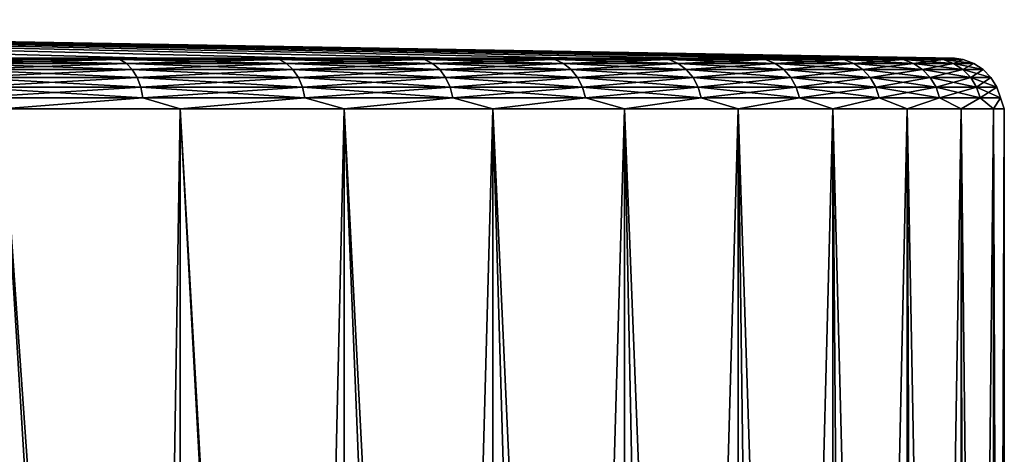
# Model space of a CAD drawing. Units: millimetres. Extents: x -26 to 26, y -6 to 154.
# Drawn here: x 13 to 22, y 149 to 154 of the extents above; entities that cross this region are included whole.
import ezdxf

# ---------------------------------------------------------------- set-up
doc = ezdxf.new("R2010")
doc.units = ezdxf.units.MM
doc.header["$LTSCALE"] = 65.185185
for name, color, linetype in [('39', 7, 'CONTINUOUS'), ('40', 7, 'CONTINUOUS'), ('51', 7, 'CONTINUOUS')]:
    doc.layers.add(name, color=color, linetype=linetype)

msp = doc.modelspace()

# ---------------------------------------------------------------- linework, layer by layer
at = {"layer": '39', "color": 7, "linetype": 'CONTINUOUS', "true_color": 0xaaaaaa}
for points in [[(13.7876, 132.3932, -17.4882), (12.2406, 132.9142, -18.6053), (12.3614, 152.7587, -18.5252), (13.7876, 132.3932, -17.4882)], [(12.3614, 124.25, 18.4753), (14.1152, 124.25, 17.1745), (12.3614, 152.7587, 18.4752), (12.3614, 124.25, 18.4753)], [(12.3614, 152.7587, 18.4752), (14.1152, 124.25, 17.1745), (14.1153, 152.7587, 17.1745), (12.3614, 152.7587, 18.4752)], [(14.1153, 152.7587, -17.2245), (13.7876, 132.3932, -17.4882), (12.3614, 152.7587, -18.5252), (14.1153, 152.7587, -17.2245)], [(15.2479, 131.806, -16.2288), (13.7876, 132.3932, -17.4882), (14.1153, 152.7587, -17.2245), (15.2479, 131.806, -16.2288)], [(14.1152, 124.25, 17.1745), (15.7331, 124.25, 15.7081), (14.1153, 152.7587, 17.1745), (14.1152, 124.25, 17.1745)], [(14.1153, 152.7587, 17.1745), (15.7331, 124.25, 15.7081), (15.7331, 152.7587, 15.7081), (14.1153, 152.7587, 17.1745)], [(15.7331, 152.7587, -15.7581), (15.2479, 131.806, -16.2288), (14.1153, 152.7587, -17.2245), (15.7331, 152.7587, -15.7581)], [(16.6074, 131.1548, -14.8323), (15.2479, 131.806, -16.2288), (15.7331, 152.7587, -15.7581), (16.6074, 131.1548, -14.8323)], [(15.7331, 124.25, 15.7081), (17.1995, 124.25, 14.0902), (15.7331, 152.7587, 15.7081), (15.7331, 124.25, 15.7081)], [(15.7331, 152.7587, 15.7081), (17.1995, 124.25, 14.0902), (17.1995, 152.7587, 14.0902), (15.7331, 152.7587, 15.7081)], [(17.1995, 152.7587, -14.1402), (16.6074, 131.1548, -14.8323), (15.7331, 152.7587, -15.7581), (17.1995, 152.7587, -14.1402)], [(17.8514, 130.4431, -13.3061), (16.6074, 131.1548, -14.8323), (17.1995, 152.7587, -14.1402), (17.8514, 130.4431, -13.3061)], [(17.1995, 124.25, 14.0902), (18.5003, 124.25, 12.3364), (17.1995, 152.7587, 14.0902), (17.1995, 124.25, 14.0902)], [(17.1995, 152.7587, 14.0902), (18.5003, 124.25, 12.3364), (18.5002, 152.7587, 12.3364), (17.1995, 152.7587, 14.0902)], [(18.5002, 152.7587, -12.3864), (17.8514, 130.4431, -13.3061), (17.1995, 152.7587, -14.1402), (18.5002, 152.7587, -12.3864)], [(18.9663, 129.6749, -11.6586), (17.8514, 130.4431, -13.3061), (18.5002, 152.7587, -12.3864), (18.9663, 129.6749, -11.6586)], [(18.5003, 124.25, 12.3364), (19.6228, 124.25, 10.4635), (18.5002, 152.7587, 12.3364), (18.5003, 124.25, 12.3364)], [(18.5002, 152.7587, 12.3364), (19.6228, 124.25, 10.4635), (19.6228, 152.7587, 10.4636), (18.5002, 152.7587, 12.3364)], [(19.6228, 152.7587, -10.5136), (18.9663, 129.6749, -11.6586), (18.5002, 152.7587, -12.3864), (19.6228, 152.7587, -10.5136)], [(19.9378, 128.8555, -9.9015), (18.9663, 129.6749, -11.6586), (19.6228, 152.7587, -10.5136), (19.9378, 128.8555, -9.9015)], [(19.6228, 124.25, 10.4635), (20.5563, 124.25, 8.4897), (19.6228, 152.7587, 10.4636), (19.6228, 124.25, 10.4635)], [(19.6228, 152.7587, 10.4636), (20.5563, 124.25, 8.4897), (20.5563, 152.7587, 8.4897), (19.6228, 152.7587, 10.4636)], [(20.5563, 152.7587, -8.5397), (19.9378, 128.8555, -9.9015), (19.6228, 152.7587, -10.5136), (20.5563, 152.7587, -8.5397)], [(20.7528, 127.9916, -8.0489), (19.9378, 128.8555, -9.9015), (20.5563, 152.7587, -8.5397), (20.7528, 127.9916, -8.0489)], [(20.5563, 124.25, 8.4897), (21.2919, 124.25, 6.4339), (20.5563, 152.7587, 8.4897), (20.5563, 124.25, 8.4897)], [(20.5563, 152.7587, 8.4897), (21.2919, 124.25, 6.4339), (21.2919, 152.7587, 6.4338), (20.5563, 152.7587, 8.4897)], [(21.2919, 152.7587, -6.4838), (20.7528, 127.9916, -8.0489), (20.5563, 152.7587, -8.5397), (21.2919, 152.7587, -6.4838)], [(21.4001, 127.0902, -6.1159), (20.7528, 127.9916, -8.0489), (21.2919, 152.7587, -6.4838), (21.4001, 127.0902, -6.1159)], [(21.2919, 124.25, 6.4339), (21.8225, 124.25, 4.3159), (21.2919, 152.7587, 6.4338), (21.2919, 124.25, 6.4339)], [(21.2919, 152.7587, 6.4338), (21.8225, 124.25, 4.3159), (21.8225, 152.7587, 4.3158), (21.2919, 152.7587, 6.4338)], [(21.8225, 152.7587, -4.3658), (21.4001, 127.0902, -6.1159), (21.2919, 152.7587, -6.4838), (21.8225, 152.7587, -4.3658)], [(21.8698, 126.1599, -4.1208), (21.4001, 127.0902, -6.1159), (21.8225, 152.7587, -4.3658), (21.8698, 126.1599, -4.1208)], [(21.8225, 124.25, 4.3159), (22.1429, 124.25, 2.156), (21.8225, 152.7587, 4.3158), (21.8225, 124.25, 4.3159)], [(21.8225, 152.7587, 4.3158), (22.1429, 124.25, 2.156), (22.1429, 152.7587, 2.1559), (21.8225, 152.7587, 4.3158)], [(22.1429, 152.7587, -2.2059), (21.8698, 126.1599, -4.1208), (21.8225, 152.7587, -4.3658), (22.1429, 152.7587, -2.2059)], [(22.1545, 125.2101, -2.0839), (21.8698, 126.1599, -4.1208), (22.1429, 152.7587, -2.2059), (22.1545, 125.2101, -2.0839)], [(22.1429, 124.25, 2.156), (22.25, 124.25, -0.025), (22.1429, 152.7587, 2.1559), (22.1429, 124.25, 2.156)], [(22.1429, 152.7587, 2.1559), (22.25, 124.25, -0.025), (22.25, 152.7587, -0.025), (22.1429, 152.7587, 2.1559)], [(22.25, 152.7587, -0.025), (22.1545, 125.2101, -2.0839), (22.1429, 152.7587, -2.2059), (22.25, 152.7587, -0.025)], [(22.25, 124.25, -0.025), (22.1545, 125.2101, -2.0839), (22.25, 152.7587, -0.025), (22.25, 124.25, -0.025)]]:
    msp.add_3dface(points, dxfattribs=at)
at = {"layer": '40', "color": 7, "linetype": 'CONTINUOUS', "true_color": 0xaaaaaa}
for points in [[(12.0885, 153.2586, -18.1167), (0, 153.6384, -0.025), (13.8036, 153.2586, -16.8447), (12.0885, 153.2586, -18.1167)], [(13.8036, 153.2586, -16.8447), (0, 153.6384, -0.025), (15.3857, 153.2586, -15.4107), (13.8036, 153.2586, -16.8447)], [(15.3857, 153.2586, -15.4107), (0, 153.6384, -0.025), (16.8197, 153.2586, -13.8286), (15.3857, 153.2586, -15.4107)], [(16.8197, 153.2586, -13.8286), (0, 153.6384, -0.025), (18.0917, 153.2586, -12.1135), (16.8197, 153.2586, -13.8286)], [(18.0917, 153.2586, -12.1135), (0, 153.6384, -0.025), (19.1895, 153.2586, -10.282), (18.0917, 153.2586, -12.1135)], [(19.1895, 153.2586, -10.282), (0, 153.6384, -0.025), (20.1024, 153.2586, -8.3517), (19.1895, 153.2586, -10.282)], [(20.1024, 153.2586, -8.3517), (0, 153.6384, -0.025), (20.8218, 153.2586, -6.3412), (20.1024, 153.2586, -8.3517)], [(20.8218, 153.2586, -6.3412), (0, 153.6384, -0.025), (21.3406, 153.2586, -4.2699), (20.8218, 153.2586, -6.3412)], [(21.3406, 153.2586, -4.2699), (0, 153.6384, -0.025), (21.654, 153.2586, -2.1577), (21.3406, 153.2586, -4.2699)], [(21.654, 153.2586, -2.1577), (0, 153.6384, -0.025), (21.7587, 153.2586, -0.025), (21.654, 153.2586, -2.1577)], [(21.7587, 153.2586, -0.025), (0, 153.6384, -0.025), (21.654, 153.2586, 2.1077), (21.7587, 153.2586, -0.025)], [(21.654, 153.2586, 2.1077), (0, 153.6384, -0.025), (21.3406, 153.2586, 4.2199), (21.654, 153.2586, 2.1077)], [(21.3406, 153.2586, 4.2199), (0, 153.6384, -0.025), (20.8218, 153.2586, 6.2912), (21.3406, 153.2586, 4.2199)], [(20.8218, 153.2586, 6.2912), (0, 153.6384, -0.025), (20.1024, 153.2586, 8.3017), (20.8218, 153.2586, 6.2912)], [(20.1024, 153.2586, 8.3017), (0, 153.6384, -0.025), (19.1895, 153.2586, 10.232), (20.1024, 153.2586, 8.3017)], [(19.1895, 153.2586, 10.232), (0, 153.6384, -0.025), (18.0917, 153.2586, 12.0635), (19.1895, 153.2586, 10.232)], [(18.0917, 153.2586, 12.0635), (0, 153.6384, -0.025), (16.8197, 153.2586, 13.7786), (18.0917, 153.2586, 12.0635)], [(16.8197, 153.2586, 13.7786), (0, 153.6384, -0.025), (15.3857, 153.2586, 15.3607), (16.8197, 153.2586, 13.7786)], [(15.3857, 153.2586, 15.3607), (0, 153.6384, -0.025), (13.8036, 153.2586, 16.7947), (15.3857, 153.2586, 15.3607)], [(13.8036, 153.2586, 16.7947), (0, 153.6384, -0.025), (12.0885, 153.2586, 18.0667), (13.8036, 153.2586, 16.7947)]]:
    msp.add_3dface(points, dxfattribs=at)
at = {"layer": '51', "color": 7, "linetype": 'CONTINUOUS', "true_color": 0xaaaaaa}
for points in [[(11.823, 153.2444, -18.422), (12.0885, 153.2586, -18.1167), (13.5182, 153.2444, -17.2148), (11.823, 153.2444, -18.422)], [(13.5182, 153.2444, 17.1648), (12.0885, 153.2586, 18.0667), (11.823, 153.2444, 18.372), (13.5182, 153.2444, 17.1648)], [(11.823, 153.2444, -18.422), (13.5182, 153.2444, -17.2148), (11.8793, 153.2063, -18.5096), (11.823, 153.2444, -18.422)], [(13.5182, 153.2444, 17.1648), (11.823, 153.2444, 18.372), (13.5826, 153.2063, 17.2467), (13.5182, 153.2444, 17.1648)], [(13.5826, 153.2063, 17.2467), (11.823, 153.2444, 18.372), (11.8793, 153.2063, 18.4596), (13.5826, 153.2063, 17.2467)], [(11.8793, 153.2063, -18.5096), (13.5182, 153.2444, -17.2148), (13.5826, 153.2063, -17.2967), (11.8793, 153.2063, -18.5096)], [(11.8793, 153.2063, -18.5096), (13.5826, 153.2063, -17.2967), (11.9297, 153.1463, -18.5879), (11.8793, 153.2063, -18.5096)], [(13.5826, 153.2063, 17.2467), (11.8793, 153.2063, 18.4596), (13.6402, 153.1463, 17.3199), (13.5826, 153.2063, 17.2467)], [(13.6402, 153.1463, 17.3199), (11.8793, 153.2063, 18.4596), (11.9297, 153.1463, 18.5379), (13.6402, 153.1463, 17.3199)], [(11.9297, 153.1463, -18.5879), (13.5826, 153.2063, -17.2967), (13.6402, 153.1463, -17.3699), (11.9297, 153.1463, -18.5879)], [(12.0885, 153.2586, -18.1167), (13.8036, 153.2586, -16.8447), (13.5182, 153.2444, -17.2148), (12.0885, 153.2586, -18.1167)], [(13.8036, 153.2586, 16.7947), (12.0885, 153.2586, 18.0667), (13.5182, 153.2444, 17.1648), (13.8036, 153.2586, 16.7947)], [(13.5182, 153.2444, -17.2148), (13.8036, 153.2586, -16.8447), (15.091, 153.2444, -15.852), (13.5182, 153.2444, -17.2148)], [(15.091, 153.2444, 15.802), (13.8036, 153.2586, 16.7947), (13.5182, 153.2444, 17.1648), (15.091, 153.2444, 15.802)], [(13.5182, 153.2444, -17.2148), (15.091, 153.2444, -15.852), (13.5826, 153.2063, -17.2967), (13.5182, 153.2444, -17.2148)], [(15.091, 153.2444, 15.802), (13.5182, 153.2444, 17.1648), (15.1629, 153.2063, 15.8773), (15.091, 153.2444, 15.802)], [(15.1629, 153.2063, 15.8773), (13.5182, 153.2444, 17.1648), (13.5826, 153.2063, 17.2467), (15.1629, 153.2063, 15.8773)], [(13.5826, 153.2063, -17.2967), (15.091, 153.2444, -15.852), (15.1629, 153.2063, -15.9273), (13.5826, 153.2063, -17.2967)], [(13.5826, 153.2063, -17.2967), (15.1629, 153.2063, -15.9273), (13.6402, 153.1463, -17.3699), (13.5826, 153.2063, -17.2967)], [(15.1629, 153.2063, 15.8773), (13.5826, 153.2063, 17.2467), (15.2271, 153.1463, 15.9448), (15.1629, 153.2063, 15.8773)], [(15.2271, 153.1463, 15.9448), (13.5826, 153.2063, 17.2467), (13.6402, 153.1463, 17.3199), (15.2271, 153.1463, 15.9448)], [(13.6402, 153.1463, -17.3699), (15.1629, 153.2063, -15.9273), (15.2271, 153.1463, -15.9948), (13.6402, 153.1463, -17.3699)], [(13.8036, 153.2586, -16.8447), (15.3857, 153.2586, -15.4107), (15.091, 153.2444, -15.852), (13.8036, 153.2586, -16.8447)], [(15.3857, 153.2586, 15.3607), (13.8036, 153.2586, 16.7947), (15.091, 153.2444, 15.802), (15.3857, 153.2586, 15.3607)], [(15.091, 153.2444, -15.852), (15.3857, 153.2586, -15.4107), (16.5271, 153.2444, -14.3458), (15.091, 153.2444, -15.852)], [(16.5271, 153.2444, 14.2958), (15.3857, 153.2586, 15.3607), (15.091, 153.2444, 15.802), (16.5271, 153.2444, 14.2958)], [(15.091, 153.2444, -15.852), (16.5271, 153.2444, -14.3458), (15.1629, 153.2063, -15.9273), (15.091, 153.2444, -15.852)], [(16.5271, 153.2444, 14.2958), (15.091, 153.2444, 15.802), (16.6058, 153.2063, 14.364), (16.5271, 153.2444, 14.2958)], [(16.6058, 153.2063, 14.364), (15.091, 153.2444, 15.802), (15.1629, 153.2063, 15.8773), (16.6058, 153.2063, 14.364)], [(15.1629, 153.2063, -15.9273), (16.5271, 153.2444, -14.3458), (16.6058, 153.2063, -14.414), (15.1629, 153.2063, -15.9273)], [(15.1629, 153.2063, -15.9273), (16.6058, 153.2063, -14.414), (15.2271, 153.1463, -15.9948), (15.1629, 153.2063, -15.9273)], [(16.6058, 153.2063, 14.364), (15.1629, 153.2063, 15.8773), (16.6762, 153.1463, 14.425), (16.6058, 153.2063, 14.364)], [(16.6762, 153.1463, 14.425), (15.1629, 153.2063, 15.8773), (15.2271, 153.1463, 15.9448), (16.6762, 153.1463, 14.425)], [(15.2271, 153.1463, -15.9948), (16.6058, 153.2063, -14.414), (16.6762, 153.1463, -14.475), (15.2271, 153.1463, -15.9948)], [(15.3857, 153.2586, -15.4107), (16.8197, 153.2586, -13.8286), (16.5271, 153.2444, -14.3458), (15.3857, 153.2586, -15.4107)], [(16.8197, 153.2586, 13.7786), (15.3857, 153.2586, 15.3607), (16.5271, 153.2444, 14.2958), (16.8197, 153.2586, 13.7786)], [(16.5271, 153.2444, -14.3458), (16.8197, 153.2586, -13.8286), (17.8136, 153.2444, -12.71), (16.5271, 153.2444, -14.3458)], [(17.8136, 153.2444, 12.66), (16.8197, 153.2586, 13.7786), (16.5271, 153.2444, 14.2958), (17.8136, 153.2444, 12.66)], [(16.5271, 153.2444, -14.3458), (17.8136, 153.2444, -12.71), (16.6058, 153.2063, -14.414), (16.5271, 153.2444, -14.3458)], [(17.8136, 153.2444, 12.66), (16.5271, 153.2444, 14.2958), (17.8984, 153.2063, 12.7204), (17.8136, 153.2444, 12.66)], [(17.8984, 153.2063, 12.7204), (16.5271, 153.2444, 14.2958), (16.6058, 153.2063, 14.364), (17.8984, 153.2063, 12.7204)], [(16.6058, 153.2063, -14.414), (17.8136, 153.2444, -12.71), (17.8984, 153.2063, -12.7704), (16.6058, 153.2063, -14.414)], [(16.6058, 153.2063, -14.414), (17.8984, 153.2063, -12.7704), (16.6762, 153.1463, -14.475), (16.6058, 153.2063, -14.414)], [(17.8984, 153.2063, 12.7204), (16.6058, 153.2063, 14.364), (17.9743, 153.1463, 12.7744), (17.8984, 153.2063, 12.7204)], [(17.9743, 153.1463, 12.7744), (16.6058, 153.2063, 14.364), (16.6762, 153.1463, 14.425), (17.9743, 153.1463, 12.7744)], [(16.6762, 153.1463, -14.475), (17.8984, 153.2063, -12.7704), (17.9743, 153.1463, -12.8244), (16.6762, 153.1463, -14.475)], [(16.8197, 153.2586, -13.8286), (18.0917, 153.2586, -12.1135), (17.8136, 153.2444, -12.71), (16.8197, 153.2586, -13.8286)], [(18.0917, 153.2586, 12.0635), (16.8197, 153.2586, 13.7786), (17.8136, 153.2444, 12.66), (18.0917, 153.2586, 12.0635)], [(17.8136, 153.2444, -12.71), (18.0917, 153.2586, -12.1135), (18.9387, 153.2444, -10.9593), (17.8136, 153.2444, -12.71)], [(18.9387, 153.2444, 10.9093), (18.0917, 153.2586, 12.0635), (17.8136, 153.2444, 12.66), (18.9387, 153.2444, 10.9093)], [(17.8136, 153.2444, -12.71), (18.9387, 153.2444, -10.9593), (17.8984, 153.2063, -12.7704), (17.8136, 153.2444, -12.71)], [(18.9387, 153.2444, 10.9093), (17.8136, 153.2444, 12.66), (19.0289, 153.2063, 10.9613), (18.9387, 153.2444, 10.9093)], [(19.0289, 153.2063, 10.9613), (17.8136, 153.2444, 12.66), (17.8984, 153.2063, 12.7204), (19.0289, 153.2063, 10.9613)], [(17.8984, 153.2063, -12.7704), (18.9387, 153.2444, -10.9593), (19.0289, 153.2063, -11.0113), (17.8984, 153.2063, -12.7704)], [(17.8984, 153.2063, -12.7704), (19.0289, 153.2063, -11.0113), (17.9743, 153.1463, -12.8244), (17.8984, 153.2063, -12.7704)], [(19.0289, 153.2063, 10.9613), (17.8984, 153.2063, 12.7204), (19.1095, 153.1463, 11.0079), (19.0289, 153.2063, 10.9613)], [(19.1095, 153.1463, 11.0079), (17.8984, 153.2063, 12.7204), (17.9743, 153.1463, 12.7744), (19.1095, 153.1463, 11.0079)], [(17.9743, 153.1463, -12.8244), (19.0289, 153.2063, -11.0113), (19.1095, 153.1463, -11.0579), (17.9743, 153.1463, -12.8244)], [(18.0917, 153.2586, -12.1135), (19.1895, 153.2586, -10.282), (18.9387, 153.2444, -10.9593), (18.0917, 153.2586, -12.1135)], [(19.1895, 153.2586, 10.232), (18.0917, 153.2586, 12.0635), (18.9387, 153.2444, 10.9093), (19.1895, 153.2586, 10.232)], [(18.9387, 153.2444, -10.9593), (19.1895, 153.2586, -10.282), (19.8923, 153.2444, -9.1095), (18.9387, 153.2444, -10.9593)], [(19.8923, 153.2444, 9.0595), (19.1895, 153.2586, 10.232), (18.9387, 153.2444, 10.9093), (19.8923, 153.2444, 9.0595)], [(18.9387, 153.2444, -10.9593), (19.8923, 153.2444, -9.1095), (19.0289, 153.2063, -11.0113), (18.9387, 153.2444, -10.9593)], [(19.8923, 153.2444, 9.0595), (18.9387, 153.2444, 10.9093), (19.987, 153.2063, 9.1028), (19.8923, 153.2444, 9.0595)], [(19.987, 153.2063, 9.1028), (18.9387, 153.2444, 10.9093), (19.0289, 153.2063, 10.9613), (19.987, 153.2063, 9.1028)], [(19.0289, 153.2063, -11.0113), (19.8923, 153.2444, -9.1095), (19.987, 153.2063, -9.1528), (19.0289, 153.2063, -11.0113)], [(19.0289, 153.2063, -11.0113), (19.987, 153.2063, -9.1528), (19.1095, 153.1463, -11.0579), (19.0289, 153.2063, -11.0113)], [(19.987, 153.2063, 9.1028), (19.0289, 153.2063, 10.9613), (20.0718, 153.1463, 9.1415), (19.987, 153.2063, 9.1028)], [(20.0718, 153.1463, 9.1415), (19.0289, 153.2063, 10.9613), (19.1095, 153.1463, 11.0079), (20.0718, 153.1463, 9.1415)], [(19.1095, 153.1463, -11.0579), (19.987, 153.2063, -9.1528), (20.0718, 153.1463, -9.1915), (19.1095, 153.1463, -11.0579)], [(19.1895, 153.2586, -10.282), (20.1024, 153.2586, -8.3517), (19.8923, 153.2444, -9.1095), (19.1895, 153.2586, -10.282)], [(20.1024, 153.2586, 8.3017), (19.1895, 153.2586, 10.232), (19.8923, 153.2444, 9.0595), (20.1024, 153.2586, 8.3017)], [(19.8923, 153.2444, -9.1095), (20.1024, 153.2586, -8.3517), (20.6658, 153.2444, -7.1775), (19.8923, 153.2444, -9.1095)], [(20.6658, 153.2444, 7.1275), (20.1024, 153.2586, 8.3017), (19.8923, 153.2444, 9.0595), (20.6658, 153.2444, 7.1275)], [(19.8923, 153.2444, -9.1095), (20.6658, 153.2444, -7.1775), (19.987, 153.2063, -9.1528), (19.8923, 153.2444, -9.1095)], [(20.6658, 153.2444, 7.1275), (19.8923, 153.2444, 9.0595), (20.7642, 153.2063, 7.1615), (20.6658, 153.2444, 7.1275)], [(20.7642, 153.2063, 7.1615), (19.8923, 153.2444, 9.0595), (19.987, 153.2063, 9.1028), (20.7642, 153.2063, 7.1615)], [(19.987, 153.2063, -9.1528), (20.6658, 153.2444, -7.1775), (20.7642, 153.2063, -7.2115), (19.987, 153.2063, -9.1528)], [(19.987, 153.2063, -9.1528), (20.7642, 153.2063, -7.2115), (20.0718, 153.1463, -9.1915), (19.987, 153.2063, -9.1528)], [(20.7642, 153.2063, 7.1615), (19.987, 153.2063, 9.1028), (20.8522, 153.1463, 7.192), (20.7642, 153.2063, 7.1615)], [(20.8522, 153.1463, 7.192), (19.987, 153.2063, 9.1028), (20.0718, 153.1463, 9.1415), (20.8522, 153.1463, 7.192)], [(20.0718, 153.1463, -9.1915), (20.7642, 153.2063, -7.2115), (20.8522, 153.1463, -7.242), (20.0718, 153.1463, -9.1915)], [(20.1024, 153.2586, -8.3517), (20.8218, 153.2586, -6.3412), (20.6658, 153.2444, -7.1775), (20.1024, 153.2586, -8.3517)], [(20.8218, 153.2586, 6.2912), (20.1024, 153.2586, 8.3017), (20.6658, 153.2444, 7.1275), (20.8218, 153.2586, 6.2912)], [(20.6658, 153.2444, -7.1775), (20.8218, 153.2586, -6.3412), (21.2521, 153.2444, -5.1807), (20.6658, 153.2444, -7.1775)], [(21.2521, 153.2444, 5.1307), (20.8218, 153.2586, 6.2912), (20.6658, 153.2444, 7.1275), (21.2521, 153.2444, 5.1307)], [(20.6658, 153.2444, -7.1775), (21.2521, 153.2444, -5.1807), (20.7642, 153.2063, -7.2115), (20.6658, 153.2444, -7.1775)], [(21.2521, 153.2444, 5.1307), (20.6658, 153.2444, 7.1275), (21.3533, 153.2063, 5.1552), (21.2521, 153.2444, 5.1307)], [(21.3533, 153.2063, 5.1552), (20.6658, 153.2444, 7.1275), (20.7642, 153.2063, 7.1615), (21.3533, 153.2063, 5.1552)], [(20.7642, 153.2063, -7.2115), (21.2521, 153.2444, -5.1807), (21.3533, 153.2063, -5.2052), (20.7642, 153.2063, -7.2115)], [(20.7642, 153.2063, -7.2115), (21.3533, 153.2063, -5.2052), (20.8522, 153.1463, -7.242), (20.7642, 153.2063, -7.2115)], [(21.3533, 153.2063, 5.1552), (20.7642, 153.2063, 7.1615), (21.4438, 153.1463, 5.1772), (21.3533, 153.2063, 5.1552)], [(21.4438, 153.1463, 5.1772), (20.7642, 153.2063, 7.1615), (20.8522, 153.1463, 7.192), (21.4438, 153.1463, 5.1772)], [(20.8218, 153.2586, -6.3412), (21.3406, 153.2586, -4.2699), (21.2521, 153.2444, -5.1807), (20.8218, 153.2586, -6.3412)], [(21.3406, 153.2586, 4.2199), (20.8218, 153.2586, 6.2912), (21.2521, 153.2444, 5.1307), (21.3406, 153.2586, 4.2199)], [(20.8522, 153.1463, -7.242), (21.3533, 153.2063, -5.2052), (21.4438, 153.1463, -5.2272), (20.8522, 153.1463, -7.242)], [(21.2521, 153.2444, -5.1807), (21.3406, 153.2586, -4.2699), (21.6459, 153.2444, -3.1372), (21.2521, 153.2444, -5.1807)], [(21.6459, 153.2444, 3.0872), (21.3406, 153.2586, 4.2199), (21.2521, 153.2444, 5.1307), (21.6459, 153.2444, 3.0872)], [(21.2521, 153.2444, -5.1807), (21.6459, 153.2444, -3.1372), (21.3533, 153.2063, -5.2052), (21.2521, 153.2444, -5.1807)], [(21.6459, 153.2444, 3.0872), (21.2521, 153.2444, 5.1307), (21.749, 153.2063, 3.102), (21.6459, 153.2444, 3.0872)], [(21.749, 153.2063, 3.102), (21.2521, 153.2444, 5.1307), (21.3533, 153.2063, 5.1552), (21.749, 153.2063, 3.102)], [(21.3406, 153.2586, -4.2699), (21.654, 153.2586, -2.1577), (21.6459, 153.2444, -3.1372), (21.3406, 153.2586, -4.2699)], [(21.654, 153.2586, 2.1077), (21.3406, 153.2586, 4.2199), (21.6459, 153.2444, 3.0872), (21.654, 153.2586, 2.1077)], [(21.3533, 153.2063, -5.2052), (21.6459, 153.2444, -3.1372), (21.749, 153.2063, -3.152), (21.3533, 153.2063, -5.2052)], [(21.3533, 153.2063, -5.2052), (21.749, 153.2063, -3.152), (21.4438, 153.1463, -5.2272), (21.3533, 153.2063, -5.2052)], [(21.749, 153.2063, 3.102), (21.3533, 153.2063, 5.1552), (21.8412, 153.1463, 3.1153), (21.749, 153.2063, 3.102)], [(21.8412, 153.1463, 3.1153), (21.3533, 153.2063, 5.1552), (21.4438, 153.1463, 5.1772), (21.8412, 153.1463, 3.1153)], [(21.4438, 153.1463, -5.2272), (21.749, 153.2063, -3.152), (21.8412, 153.1463, -3.1653), (21.4438, 153.1463, -5.2272)], [(21.6459, 153.2444, -3.1372), (21.654, 153.2586, -2.1577), (21.8438, 153.2444, -1.0655), (21.6459, 153.2444, -3.1372)], [(21.8438, 153.2444, 1.0155), (21.654, 153.2586, 2.1077), (21.6459, 153.2444, 3.0872), (21.8438, 153.2444, 1.0155)], [(21.6459, 153.2444, -3.1372), (21.8438, 153.2444, -1.0655), (21.749, 153.2063, -3.152), (21.6459, 153.2444, -3.1372)], [(21.8438, 153.2444, 1.0155), (21.6459, 153.2444, 3.0872), (21.9478, 153.2063, 1.0205), (21.8438, 153.2444, 1.0155)], [(21.9478, 153.2063, 1.0205), (21.6459, 153.2444, 3.0872), (21.749, 153.2063, 3.102), (21.9478, 153.2063, 1.0205)], [(21.654, 153.2586, -2.1577), (21.7587, 153.2586, -0.025), (21.8438, 153.2444, -1.0655), (21.654, 153.2586, -2.1577)], [(21.7587, 153.2586, -0.025), (21.654, 153.2586, 2.1077), (21.8438, 153.2444, 1.0155), (21.7587, 153.2586, -0.025)], [(21.749, 153.2063, -3.152), (21.8438, 153.2444, -1.0655), (21.9478, 153.2063, -1.0705), (21.749, 153.2063, -3.152)], [(21.749, 153.2063, -3.152), (21.9478, 153.2063, -1.0705), (21.8412, 153.1463, -3.1653), (21.749, 153.2063, -3.152)], [(21.9478, 153.2063, 1.0205), (21.749, 153.2063, 3.102), (22.0408, 153.1463, 1.0249), (21.9478, 153.2063, 1.0205)], [(22.0408, 153.1463, 1.0249), (21.749, 153.2063, 3.102), (21.8412, 153.1463, 3.1153), (22.0408, 153.1463, 1.0249)], [(21.8438, 153.2444, -1.0655), (21.7587, 153.2586, -0.025), (21.8438, 153.2444, 1.0155), (21.8438, 153.2444, -1.0655)], [(21.8412, 153.1463, -3.1653), (21.9478, 153.2063, -1.0705), (22.0408, 153.1463, -1.0749), (21.8412, 153.1463, -3.1653)], [(21.8438, 153.2444, -1.0655), (21.8438, 153.2444, 1.0155), (21.9478, 153.2063, -1.0705), (21.8438, 153.2444, -1.0655)], [(21.9478, 153.2063, -1.0705), (21.8438, 153.2444, 1.0155), (21.9478, 153.2063, 1.0205), (21.9478, 153.2063, -1.0705)], [(21.9478, 153.2063, -1.0705), (21.9478, 153.2063, 1.0205), (22.0408, 153.1463, -1.0749), (21.9478, 153.2063, -1.0705)], [(22.0408, 153.1463, -1.0749), (21.9478, 153.2063, 1.0205), (22.0408, 153.1463, 1.0249), (22.0408, 153.1463, -1.0749)], [(11.9297, 153.1463, -18.5879), (13.6402, 153.1463, -17.3699), (11.9716, 153.0672, -18.6532), (11.9297, 153.1463, -18.5879)], [(13.6402, 153.1463, 17.3199), (11.9297, 153.1463, 18.5379), (13.6882, 153.0672, 17.3809), (13.6402, 153.1463, 17.3199)], [(13.6882, 153.0672, 17.3809), (11.9297, 153.1463, 18.5379), (11.9716, 153.0672, 18.6032), (13.6882, 153.0672, 17.3809)], [(11.9716, 153.0672, -18.6532), (13.6402, 153.1463, -17.3699), (13.6882, 153.0672, -17.4309), (11.9716, 153.0672, -18.6532)], [(13.6402, 153.1463, -17.3699), (15.2271, 153.1463, -15.9948), (13.6882, 153.0672, -17.4309), (13.6402, 153.1463, -17.3699)], [(15.2271, 153.1463, 15.9448), (13.6402, 153.1463, 17.3199), (15.2807, 153.0672, 16.001), (15.2271, 153.1463, 15.9448)], [(15.2807, 153.0672, 16.001), (13.6402, 153.1463, 17.3199), (13.6882, 153.0672, 17.3809), (15.2807, 153.0672, 16.001)], [(13.6882, 153.0672, -17.4309), (15.2271, 153.1463, -15.9948), (15.2807, 153.0672, -16.051), (13.6882, 153.0672, -17.4309)], [(15.2271, 153.1463, -15.9948), (16.6762, 153.1463, -14.475), (15.2807, 153.0672, -16.051), (15.2271, 153.1463, -15.9948)], [(16.6762, 153.1463, 14.425), (15.2271, 153.1463, 15.9448), (16.7349, 153.0672, 14.4759), (16.6762, 153.1463, 14.425)], [(16.7349, 153.0672, 14.4759), (15.2271, 153.1463, 15.9448), (15.2807, 153.0672, 16.001), (16.7349, 153.0672, 14.4759)], [(15.2807, 153.0672, -16.051), (16.6762, 153.1463, -14.475), (16.7349, 153.0672, -14.5259), (15.2807, 153.0672, -16.051)], [(16.6762, 153.1463, -14.475), (17.9743, 153.1463, -12.8244), (16.7349, 153.0672, -14.5259), (16.6762, 153.1463, -14.475)], [(17.9743, 153.1463, 12.7744), (16.6762, 153.1463, 14.425), (18.0375, 153.0672, 12.8195), (17.9743, 153.1463, 12.7744)], [(18.0375, 153.0672, 12.8195), (16.6762, 153.1463, 14.425), (16.7349, 153.0672, 14.4759), (18.0375, 153.0672, 12.8195)], [(16.7349, 153.0672, -14.5259), (17.9743, 153.1463, -12.8244), (18.0375, 153.0672, -12.8695), (16.7349, 153.0672, -14.5259)], [(17.9743, 153.1463, -12.8244), (19.1095, 153.1463, -11.0579), (18.0375, 153.0672, -12.8695), (17.9743, 153.1463, -12.8244)], [(19.1095, 153.1463, 11.0079), (17.9743, 153.1463, 12.7744), (19.1768, 153.0672, 11.0467), (19.1095, 153.1463, 11.0079)], [(19.1768, 153.0672, 11.0467), (17.9743, 153.1463, 12.7744), (18.0375, 153.0672, 12.8195), (19.1768, 153.0672, 11.0467)], [(18.0375, 153.0672, -12.8695), (19.1095, 153.1463, -11.0579), (19.1768, 153.0672, -11.0967), (18.0375, 153.0672, -12.8695)], [(19.1095, 153.1463, -11.0579), (20.0718, 153.1463, -9.1915), (19.1768, 153.0672, -11.0967), (19.1095, 153.1463, -11.0579)], [(20.0718, 153.1463, 9.1415), (19.1095, 153.1463, 11.0079), (20.1424, 153.0672, 9.1737), (20.0718, 153.1463, 9.1415)], [(20.1424, 153.0672, 9.1737), (19.1095, 153.1463, 11.0079), (19.1768, 153.0672, 11.0467), (20.1424, 153.0672, 9.1737)], [(19.1768, 153.0672, -11.0967), (20.0718, 153.1463, -9.1915), (20.1424, 153.0672, -9.2237), (19.1768, 153.0672, -11.0967)], [(20.0718, 153.1463, -9.1915), (20.8522, 153.1463, -7.242), (20.1424, 153.0672, -9.2237), (20.0718, 153.1463, -9.1915)], [(20.8522, 153.1463, 7.192), (20.0718, 153.1463, 9.1415), (20.9256, 153.0672, 7.2174), (20.8522, 153.1463, 7.192)], [(20.9256, 153.0672, 7.2174), (20.0718, 153.1463, 9.1415), (20.1424, 153.0672, 9.1737), (20.9256, 153.0672, 7.2174)], [(20.1424, 153.0672, -9.2237), (20.8522, 153.1463, -7.242), (20.9256, 153.0672, -7.2674), (20.1424, 153.0672, -9.2237)], [(20.8522, 153.1463, -7.242), (21.4438, 153.1463, -5.2272), (20.9256, 153.0672, -7.2674), (20.8522, 153.1463, -7.242)], [(21.4438, 153.1463, 5.1772), (20.8522, 153.1463, 7.192), (21.5193, 153.0672, 5.1955), (21.4438, 153.1463, 5.1772)], [(21.5193, 153.0672, 5.1955), (20.8522, 153.1463, 7.192), (20.9256, 153.0672, 7.2174), (21.5193, 153.0672, 5.1955)], [(20.9256, 153.0672, -7.2674), (21.4438, 153.1463, -5.2272), (21.5193, 153.0672, -5.2455), (20.9256, 153.0672, -7.2674)], [(21.4438, 153.1463, -5.2272), (21.8412, 153.1463, -3.1653), (21.5193, 153.0672, -5.2455), (21.4438, 153.1463, -5.2272)], [(21.8412, 153.1463, 3.1153), (21.4438, 153.1463, 5.1772), (21.9181, 153.0672, 3.1263), (21.8412, 153.1463, 3.1153)], [(21.9181, 153.0672, 3.1263), (21.4438, 153.1463, 5.1772), (21.5193, 153.0672, 5.1955), (21.9181, 153.0672, 3.1263)], [(21.5193, 153.0672, -5.2455), (21.8412, 153.1463, -3.1653), (21.9181, 153.0672, -3.1763), (21.5193, 153.0672, -5.2455)], [(21.8412, 153.1463, -3.1653), (22.0408, 153.1463, -1.0749), (21.9181, 153.0672, -3.1763), (21.8412, 153.1463, -3.1653)], [(22.0408, 153.1463, 1.0249), (21.8412, 153.1463, 3.1153), (22.1184, 153.0672, 1.0286), (22.0408, 153.1463, 1.0249)], [(22.1184, 153.0672, 1.0286), (21.8412, 153.1463, 3.1153), (21.9181, 153.0672, 3.1263), (22.1184, 153.0672, 1.0286)], [(21.9181, 153.0672, -3.1763), (22.0408, 153.1463, -1.0749), (22.1184, 153.0672, -1.0786), (21.9181, 153.0672, -3.1763)], [(22.0408, 153.1463, -1.0749), (22.0408, 153.1463, 1.0249), (22.1184, 153.0672, -1.0786), (22.0408, 153.1463, -1.0749)], [(22.1184, 153.0672, -1.0786), (22.0408, 153.1463, 1.0249), (22.1184, 153.0672, 1.0286), (22.1184, 153.0672, -1.0786)], [(11.9716, 153.0672, -18.6532), (13.6882, 153.0672, -17.4309), (12.0032, 152.9729, -18.7023), (11.9716, 153.0672, -18.6532)], [(13.6882, 153.0672, 17.3809), (11.9716, 153.0672, 18.6032), (13.7242, 152.9729, 17.4268), (13.6882, 153.0672, 17.3809)], [(13.7242, 152.9729, 17.4268), (11.9716, 153.0672, 18.6032), (12.0032, 152.9729, 18.6523), (13.7242, 152.9729, 17.4268)], [(12.0032, 152.9729, -18.7023), (13.6882, 153.0672, -17.4309), (13.7242, 152.9729, -17.4768), (12.0032, 152.9729, -18.7023)], [(13.6882, 153.0672, -17.4309), (15.2807, 153.0672, -16.051), (13.7242, 152.9729, -17.4768), (13.6882, 153.0672, -17.4309)], [(15.2807, 153.0672, 16.001), (13.6882, 153.0672, 17.3809), (15.321, 152.9729, 16.0432), (15.2807, 153.0672, 16.001)], [(15.321, 152.9729, 16.0432), (13.6882, 153.0672, 17.3809), (13.7242, 152.9729, 17.4268), (15.321, 152.9729, 16.0432)], [(13.7242, 152.9729, -17.4768), (15.2807, 153.0672, -16.051), (15.321, 152.9729, -16.0932), (13.7242, 152.9729, -17.4768)], [(15.2807, 153.0672, -16.051), (16.7349, 153.0672, -14.5259), (15.321, 152.9729, -16.0932), (15.2807, 153.0672, -16.051)], [(16.7349, 153.0672, 14.4759), (15.2807, 153.0672, 16.001), (16.779, 152.9729, 14.5141), (16.7349, 153.0672, 14.4759)], [(16.779, 152.9729, 14.5141), (15.2807, 153.0672, 16.001), (15.321, 152.9729, 16.0432), (16.779, 152.9729, 14.5141)], [(15.321, 152.9729, -16.0932), (16.7349, 153.0672, -14.5259), (16.779, 152.9729, -14.5641), (15.321, 152.9729, -16.0932)], [(16.7349, 153.0672, -14.5259), (18.0375, 153.0672, -12.8695), (16.779, 152.9729, -14.5641), (16.7349, 153.0672, -14.5259)], [(18.0375, 153.0672, 12.8195), (16.7349, 153.0672, 14.4759), (18.085, 152.9729, 12.8533), (18.0375, 153.0672, 12.8195)], [(18.085, 152.9729, 12.8533), (16.7349, 153.0672, 14.4759), (16.779, 152.9729, 14.5141), (18.085, 152.9729, 12.8533)], [(16.779, 152.9729, -14.5641), (18.0375, 153.0672, -12.8695), (18.085, 152.9729, -12.9033), (16.779, 152.9729, -14.5641)], [(18.0375, 153.0672, -12.8695), (19.1768, 153.0672, -11.0967), (18.085, 152.9729, -12.9033), (18.0375, 153.0672, -12.8695)], [(19.1768, 153.0672, 11.0467), (18.0375, 153.0672, 12.8195), (19.2273, 152.9729, 11.0759), (19.1768, 153.0672, 11.0467)], [(19.2273, 152.9729, 11.0759), (18.0375, 153.0672, 12.8195), (18.085, 152.9729, 12.8533), (19.2273, 152.9729, 11.0759)], [(18.085, 152.9729, -12.9033), (19.1768, 153.0672, -11.0967), (19.2273, 152.9729, -11.1259), (18.085, 152.9729, -12.9033)], [(19.1768, 153.0672, -11.0967), (20.1424, 153.0672, -9.2237), (19.2273, 152.9729, -11.1259), (19.1768, 153.0672, -11.0967)], [(20.1424, 153.0672, 9.1737), (19.1768, 153.0672, 11.0467), (20.1954, 152.9729, 9.1979), (20.1424, 153.0672, 9.1737)], [(20.1954, 152.9729, 9.1979), (19.1768, 153.0672, 11.0467), (19.2273, 152.9729, 11.0759), (20.1954, 152.9729, 9.1979)], [(19.2273, 152.9729, -11.1259), (20.1424, 153.0672, -9.2237), (20.1954, 152.9729, -9.2479), (19.2273, 152.9729, -11.1259)], [(20.1424, 153.0672, -9.2237), (20.9256, 153.0672, -7.2674), (20.1954, 152.9729, -9.2479), (20.1424, 153.0672, -9.2237)], [(20.9256, 153.0672, 7.2174), (20.1424, 153.0672, 9.1737), (20.9807, 152.9729, 7.2365), (20.9256, 153.0672, 7.2174)], [(20.9807, 152.9729, 7.2365), (20.1424, 153.0672, 9.1737), (20.1954, 152.9729, 9.1979), (20.9807, 152.9729, 7.2365)], [(20.1954, 152.9729, -9.2479), (20.9256, 153.0672, -7.2674), (20.9807, 152.9729, -7.2865), (20.1954, 152.9729, -9.2479)], [(20.9256, 153.0672, -7.2674), (21.5193, 153.0672, -5.2455), (20.9807, 152.9729, -7.2865), (20.9256, 153.0672, -7.2674)], [(21.5193, 153.0672, 5.1955), (20.9256, 153.0672, 7.2174), (21.5759, 152.9729, 5.2093), (21.5193, 153.0672, 5.1955)], [(21.5759, 152.9729, 5.2093), (20.9256, 153.0672, 7.2174), (20.9807, 152.9729, 7.2365), (21.5759, 152.9729, 5.2093)], [(20.9807, 152.9729, -7.2865), (21.5193, 153.0672, -5.2455), (21.5759, 152.9729, -5.2593), (20.9807, 152.9729, -7.2865)], [(21.5193, 153.0672, -5.2455), (21.9181, 153.0672, -3.1763), (21.5759, 152.9729, -5.2593), (21.5193, 153.0672, -5.2455)], [(21.9181, 153.0672, 3.1263), (21.5193, 153.0672, 5.1955), (21.9758, 152.9729, 3.1346), (21.9181, 153.0672, 3.1263)], [(21.9758, 152.9729, 3.1346), (21.5193, 153.0672, 5.1955), (21.5759, 152.9729, 5.2093), (21.9758, 152.9729, 3.1346)], [(21.5759, 152.9729, -5.2593), (21.9181, 153.0672, -3.1763), (21.9758, 152.9729, -3.1846), (21.5759, 152.9729, -5.2593)], [(21.9181, 153.0672, -3.1763), (22.1184, 153.0672, -1.0786), (21.9758, 152.9729, -3.1846), (21.9181, 153.0672, -3.1763)], [(22.1184, 153.0672, 1.0286), (21.9181, 153.0672, 3.1263), (22.1766, 152.9729, 1.0314), (22.1184, 153.0672, 1.0286)], [(22.1766, 152.9729, 1.0314), (21.9181, 153.0672, 3.1263), (21.9758, 152.9729, 3.1346), (22.1766, 152.9729, 1.0314)], [(21.9758, 152.9729, -3.1846), (22.1184, 153.0672, -1.0786), (22.1766, 152.9729, -1.0814), (21.9758, 152.9729, -3.1846)], [(22.1184, 153.0672, -1.0786), (22.1184, 153.0672, 1.0286), (22.1766, 152.9729, -1.0814), (22.1184, 153.0672, -1.0786)], [(22.1766, 152.9729, -1.0814), (22.1184, 153.0672, 1.0286), (22.1766, 152.9729, 1.0314), (22.1766, 152.9729, -1.0814)], [(12.0032, 152.9729, -18.7023), (13.7242, 152.9729, -17.4768), (12.0227, 152.8682, -18.7327), (12.0032, 152.9729, -18.7023)], [(13.7242, 152.9729, 17.4268), (12.0032, 152.9729, 18.6523), (13.7465, 152.8682, 17.4551), (13.7242, 152.9729, 17.4268)], [(13.7465, 152.8682, 17.4551), (12.0032, 152.9729, 18.6523), (12.0227, 152.8682, 18.6827), (13.7465, 152.8682, 17.4551)], [(12.0227, 152.8682, -18.7327), (13.7242, 152.9729, -17.4768), (13.7465, 152.8682, -17.5051), (12.0227, 152.8682, -18.7327)], [(13.7242, 152.9729, -17.4768), (15.321, 152.9729, -16.0932), (13.7465, 152.8682, -17.5051), (13.7242, 152.9729, -17.4768)], [(15.321, 152.9729, 16.0432), (13.7242, 152.9729, 17.4268), (15.3459, 152.8682, 16.0693), (15.321, 152.9729, 16.0432)], [(15.3459, 152.8682, 16.0693), (13.7242, 152.9729, 17.4268), (13.7465, 152.8682, 17.4551), (15.3459, 152.8682, 16.0693)], [(13.7465, 152.8682, -17.5051), (15.321, 152.9729, -16.0932), (15.3459, 152.8682, -16.1193), (13.7465, 152.8682, -17.5051)], [(15.321, 152.9729, -16.0932), (16.779, 152.9729, -14.5641), (15.3459, 152.8682, -16.1193), (15.321, 152.9729, -16.0932)], [(16.779, 152.9729, 14.5141), (15.321, 152.9729, 16.0432), (16.8063, 152.8682, 14.5377), (16.779, 152.9729, 14.5141)], [(16.8063, 152.8682, 14.5377), (15.321, 152.9729, 16.0432), (15.3459, 152.8682, 16.0693), (16.8063, 152.8682, 14.5377)], [(15.3459, 152.8682, -16.1193), (16.779, 152.9729, -14.5641), (16.8063, 152.8682, -14.5877), (15.3459, 152.8682, -16.1193)], [(16.779, 152.9729, -14.5641), (18.085, 152.9729, -12.9033), (16.8063, 152.8682, -14.5877), (16.779, 152.9729, -14.5641)], [(18.085, 152.9729, 12.8533), (16.779, 152.9729, 14.5141), (18.1144, 152.8682, 12.8742), (18.085, 152.9729, 12.8533)], [(18.1144, 152.8682, 12.8742), (16.779, 152.9729, 14.5141), (16.8063, 152.8682, 14.5377), (18.1144, 152.8682, 12.8742)], [(16.8063, 152.8682, -14.5877), (18.085, 152.9729, -12.9033), (18.1144, 152.8682, -12.9242), (16.8063, 152.8682, -14.5877)], [(18.085, 152.9729, -12.9033), (19.2273, 152.9729, -11.1259), (18.1144, 152.8682, -12.9242), (18.085, 152.9729, -12.9033)], [(19.2273, 152.9729, 11.0759), (18.085, 152.9729, 12.8533), (19.2586, 152.8682, 11.0939), (19.2273, 152.9729, 11.0759)], [(19.2586, 152.8682, 11.0939), (18.085, 152.9729, 12.8533), (18.1144, 152.8682, 12.8742), (19.2586, 152.8682, 11.0939)], [(18.1144, 152.8682, -12.9242), (19.2273, 152.9729, -11.1259), (19.2586, 152.8682, -11.1439), (18.1144, 152.8682, -12.9242)], [(19.2273, 152.9729, -11.1259), (20.1954, 152.9729, -9.2479), (19.2586, 152.8682, -11.1439), (19.2273, 152.9729, -11.1259)], [(20.1954, 152.9729, 9.1979), (19.2273, 152.9729, 11.0759), (20.2283, 152.8682, 9.2129), (20.1954, 152.9729, 9.1979)], [(20.2283, 152.8682, 9.2129), (19.2273, 152.9729, 11.0759), (19.2586, 152.8682, 11.0939), (20.2283, 152.8682, 9.2129)], [(19.2586, 152.8682, -11.1439), (20.1954, 152.9729, -9.2479), (20.2283, 152.8682, -9.2629), (19.2586, 152.8682, -11.1439)], [(20.1954, 152.9729, -9.2479), (20.9807, 152.9729, -7.2865), (20.2283, 152.8682, -9.2629), (20.1954, 152.9729, -9.2479)], [(20.9807, 152.9729, 7.2365), (20.1954, 152.9729, 9.1979), (21.0148, 152.8682, 7.2483), (20.9807, 152.9729, 7.2365)], [(21.0148, 152.8682, 7.2483), (20.1954, 152.9729, 9.1979), (20.2283, 152.8682, 9.2129), (21.0148, 152.8682, 7.2483)], [(20.2283, 152.8682, -9.2629), (20.9807, 152.9729, -7.2865), (21.0148, 152.8682, -7.2983), (20.2283, 152.8682, -9.2629)], [(20.9807, 152.9729, -7.2865), (21.5759, 152.9729, -5.2593), (21.0148, 152.8682, -7.2983), (20.9807, 152.9729, -7.2865)], [(21.5759, 152.9729, 5.2093), (20.9807, 152.9729, 7.2365), (21.611, 152.8682, 5.2178), (21.5759, 152.9729, 5.2093)], [(21.611, 152.8682, 5.2178), (20.9807, 152.9729, 7.2365), (21.0148, 152.8682, 7.2483), (21.611, 152.8682, 5.2178)], [(21.0148, 152.8682, -7.2983), (21.5759, 152.9729, -5.2593), (21.611, 152.8682, -5.2678), (21.0148, 152.8682, -7.2983)], [(21.5759, 152.9729, -5.2593), (21.9758, 152.9729, -3.1846), (21.611, 152.8682, -5.2678), (21.5759, 152.9729, -5.2593)], [(21.9758, 152.9729, 3.1346), (21.5759, 152.9729, 5.2093), (22.0115, 152.8682, 3.1398), (21.9758, 152.9729, 3.1346)], [(22.0115, 152.8682, 3.1398), (21.5759, 152.9729, 5.2093), (21.611, 152.8682, 5.2178), (22.0115, 152.8682, 3.1398)], [(21.611, 152.8682, -5.2678), (21.9758, 152.9729, -3.1846), (22.0115, 152.8682, -3.1898), (21.611, 152.8682, -5.2678)], [(21.9758, 152.9729, -3.1846), (22.1766, 152.9729, -1.0814), (22.0115, 152.8682, -3.1898), (21.9758, 152.9729, -3.1846)], [(22.1766, 152.9729, 1.0314), (21.9758, 152.9729, 3.1346), (22.2127, 152.8682, 1.0331), (22.1766, 152.9729, 1.0314)], [(22.2127, 152.8682, 1.0331), (21.9758, 152.9729, 3.1346), (22.0115, 152.8682, 3.1398), (22.2127, 152.8682, 1.0331)], [(22.0115, 152.8682, -3.1898), (22.1766, 152.9729, -1.0814), (22.2127, 152.8682, -1.0831), (22.0115, 152.8682, -3.1898)], [(22.1766, 152.9729, -1.0814), (22.1766, 152.9729, 1.0314), (22.2127, 152.8682, -1.0831), (22.1766, 152.9729, -1.0814)], [(22.2127, 152.8682, -1.0831), (22.1766, 152.9729, 1.0314), (22.2127, 152.8682, 1.0331), (22.2127, 152.8682, -1.0831)], [(12.3614, 152.7587, 18.4752), (13.7465, 152.8682, 17.4551), (12.0227, 152.8682, 18.6827), (12.3614, 152.7587, 18.4752)], [(12.3614, 152.7587, -18.5252), (12.0227, 152.8682, -18.7327), (13.7465, 152.8682, -17.5051), (12.3614, 152.7587, -18.5252)], [(12.3614, 152.7587, 18.4752), (14.1153, 152.7587, 17.1745), (13.7465, 152.8682, 17.4551), (12.3614, 152.7587, 18.4752)], [(14.1153, 152.7587, -17.2245), (12.3614, 152.7587, -18.5252), (13.7465, 152.8682, -17.5051), (14.1153, 152.7587, -17.2245)], [(14.1153, 152.7587, 17.1745), (15.3459, 152.8682, 16.0693), (13.7465, 152.8682, 17.4551), (14.1153, 152.7587, 17.1745)], [(14.1153, 152.7587, -17.2245), (13.7465, 152.8682, -17.5051), (15.3459, 152.8682, -16.1193), (14.1153, 152.7587, -17.2245)], [(14.1153, 152.7587, 17.1745), (15.7331, 152.7587, 15.7081), (15.3459, 152.8682, 16.0693), (14.1153, 152.7587, 17.1745)], [(15.7331, 152.7587, -15.7581), (14.1153, 152.7587, -17.2245), (15.3459, 152.8682, -16.1193), (15.7331, 152.7587, -15.7581)], [(15.7331, 152.7587, 15.7081), (16.8063, 152.8682, 14.5377), (15.3459, 152.8682, 16.0693), (15.7331, 152.7587, 15.7081)], [(15.7331, 152.7587, -15.7581), (15.3459, 152.8682, -16.1193), (16.8063, 152.8682, -14.5877), (15.7331, 152.7587, -15.7581)], [(15.7331, 152.7587, 15.7081), (17.1995, 152.7587, 14.0902), (16.8063, 152.8682, 14.5377), (15.7331, 152.7587, 15.7081)], [(17.1995, 152.7587, -14.1402), (15.7331, 152.7587, -15.7581), (16.8063, 152.8682, -14.5877), (17.1995, 152.7587, -14.1402)], [(17.1995, 152.7587, 14.0902), (18.1144, 152.8682, 12.8742), (16.8063, 152.8682, 14.5377), (17.1995, 152.7587, 14.0902)], [(17.1995, 152.7587, -14.1402), (16.8063, 152.8682, -14.5877), (18.1144, 152.8682, -12.9242), (17.1995, 152.7587, -14.1402)], [(17.1995, 152.7587, 14.0902), (18.5002, 152.7587, 12.3364), (18.1144, 152.8682, 12.8742), (17.1995, 152.7587, 14.0902)], [(18.5002, 152.7587, -12.3864), (17.1995, 152.7587, -14.1402), (18.1144, 152.8682, -12.9242), (18.5002, 152.7587, -12.3864)], [(18.5002, 152.7587, 12.3364), (19.2586, 152.8682, 11.0939), (18.1144, 152.8682, 12.8742), (18.5002, 152.7587, 12.3364)], [(18.5002, 152.7587, -12.3864), (18.1144, 152.8682, -12.9242), (19.2586, 152.8682, -11.1439), (18.5002, 152.7587, -12.3864)], [(18.5002, 152.7587, 12.3364), (19.6228, 152.7587, 10.4636), (19.2586, 152.8682, 11.0939), (18.5002, 152.7587, 12.3364)], [(19.6228, 152.7587, -10.5136), (18.5002, 152.7587, -12.3864), (19.2586, 152.8682, -11.1439), (19.6228, 152.7587, -10.5136)], [(19.6228, 152.7587, 10.4636), (20.2283, 152.8682, 9.2129), (19.2586, 152.8682, 11.0939), (19.6228, 152.7587, 10.4636)], [(19.6228, 152.7587, -10.5136), (19.2586, 152.8682, -11.1439), (20.2283, 152.8682, -9.2629), (19.6228, 152.7587, -10.5136)], [(19.6228, 152.7587, 10.4636), (20.5563, 152.7587, 8.4897), (20.2283, 152.8682, 9.2129), (19.6228, 152.7587, 10.4636)], [(20.5563, 152.7587, -8.5397), (19.6228, 152.7587, -10.5136), (20.2283, 152.8682, -9.2629), (20.5563, 152.7587, -8.5397)], [(20.5563, 152.7587, 8.4897), (21.0148, 152.8682, 7.2483), (20.2283, 152.8682, 9.2129), (20.5563, 152.7587, 8.4897)], [(20.5563, 152.7587, -8.5397), (20.2283, 152.8682, -9.2629), (21.0148, 152.8682, -7.2983), (20.5563, 152.7587, -8.5397)], [(20.5563, 152.7587, 8.4897), (21.2919, 152.7587, 6.4338), (21.0148, 152.8682, 7.2483), (20.5563, 152.7587, 8.4897)], [(21.2919, 152.7587, -6.4838), (20.5563, 152.7587, -8.5397), (21.0148, 152.8682, -7.2983), (21.2919, 152.7587, -6.4838)], [(21.2919, 152.7587, 6.4338), (21.611, 152.8682, 5.2178), (21.0148, 152.8682, 7.2483), (21.2919, 152.7587, 6.4338)], [(21.2919, 152.7587, -6.4838), (21.0148, 152.8682, -7.2983), (21.611, 152.8682, -5.2678), (21.2919, 152.7587, -6.4838)], [(21.2919, 152.7587, 6.4338), (21.8225, 152.7587, 4.3158), (21.611, 152.8682, 5.2178), (21.2919, 152.7587, 6.4338)], [(21.8225, 152.7587, -4.3658), (21.2919, 152.7587, -6.4838), (21.611, 152.8682, -5.2678), (21.8225, 152.7587, -4.3658)], [(21.8225, 152.7587, 4.3158), (22.0115, 152.8682, 3.1398), (21.611, 152.8682, 5.2178), (21.8225, 152.7587, 4.3158)], [(21.8225, 152.7587, -4.3658), (21.611, 152.8682, -5.2678), (22.0115, 152.8682, -3.1898), (21.8225, 152.7587, -4.3658)], [(21.8225, 152.7587, 4.3158), (22.1429, 152.7587, 2.1559), (22.0115, 152.8682, 3.1398), (21.8225, 152.7587, 4.3158)], [(22.1429, 152.7587, -2.2059), (21.8225, 152.7587, -4.3658), (22.0115, 152.8682, -3.1898), (22.1429, 152.7587, -2.2059)], [(22.1429, 152.7587, 2.1559), (22.2127, 152.8682, 1.0331), (22.0115, 152.8682, 3.1398), (22.1429, 152.7587, 2.1559)], [(22.1429, 152.7587, -2.2059), (22.0115, 152.8682, -3.1898), (22.2127, 152.8682, -1.0831), (22.1429, 152.7587, -2.2059)], [(22.1429, 152.7587, 2.1559), (22.25, 152.7587, -0.025), (22.2127, 152.8682, 1.0331), (22.1429, 152.7587, 2.1559)], [(22.25, 152.7587, -0.025), (22.1429, 152.7587, -2.2059), (22.2127, 152.8682, -1.0831), (22.25, 152.7587, -0.025)], [(22.25, 152.7587, -0.025), (22.2127, 152.8682, -1.0831), (22.2127, 152.8682, 1.0331), (22.25, 152.7587, -0.025)]]:
    msp.add_3dface(points, dxfattribs=at)

doc.saveas('drawing.dxf')
